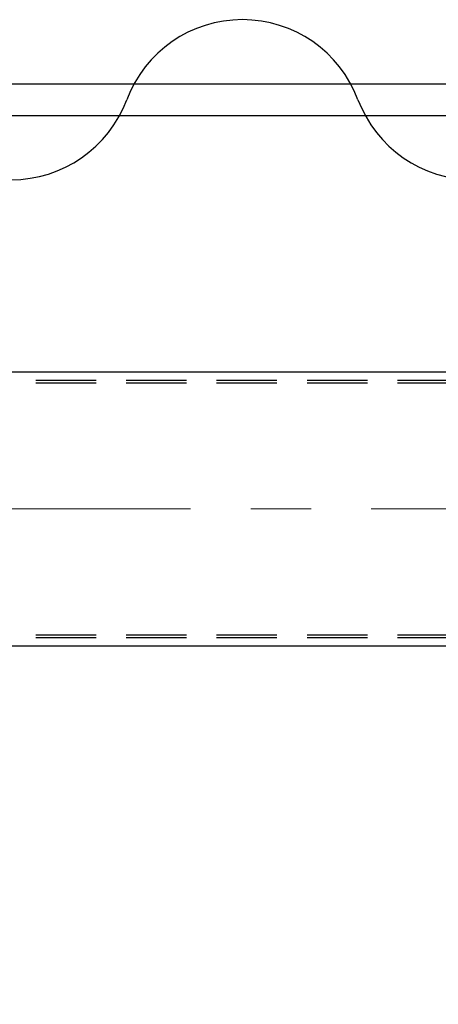
# Model space of a CAD drawing. Units: millimetres. Extents: x -185 to 185, y -134 to 137.
# Drawn here: x 38 to 49, y 54 to 80 of the extents above; entities that cross this region are included whole.
import ezdxf
from ezdxf.enums import TextEntityAlignment as Align

# ---------------------------------------------------------------- set-up
doc = ezdxf.new("R2010")
doc.units = ezdxf.units.MM
doc.header["$LTSCALE"] = 0.25
doc.linetypes.add('CENTER', pattern=[50.8, 31.75, -6.35, 6.35, -6.35])
doc.linetypes.add('DASHED2', pattern=[9.525, 6.35, -3.175])
doc.layers.add('Layer0016', color=7, linetype='Continuous')
doc.styles.add('dcStyle0', font='txt.shx', dxfattribs={"width": 0.705882, "bigfont": 'bigfont'})

# ---------------------------------------------------------------- blocks, each defined once
blk = doc.blocks.new('_Open30')
at = {"color": 0, "linetype": 'ByBlock', "lineweight": -2}
for p, q in [((-1, 0.267949), (0, 0)), ((0, 0), (-1, -0.267949)), ((0, 0), (-1, 0))]:
    blk.add_line(p, q, dxfattribs=at)
blk = doc.blocks.new('DC_GROUP_HSOU0520-R0_53')
at = {"layer": 'Layer0016', "color": 91, "linetype": 'Continuous', "lineweight": 25}
for p, q in [((55.647, 61.034), (48.102, 49.236)), ((48.102, 49.236), (38.202, 49.236))]:
    blk.add_line(p, q, dxfattribs=at)
at = {"layer": 'Layer0016', "color": 91, "xscale": 3.000002807615286, "yscale": 2.999989368223643, "rotation": 57.4011056701767}
blk.add_blockref('_Open30', (55.647, 61.034), dxfattribs=at)
at = {"layer": 'Layer0016', "color": 7, "style": 'dcStyle0', "width": 0.988235}
blk.add_text('制御盤', height=3, dxfattribs=at).set_placement((38.502, 50.136), (45.702, 50.136), align=Align.FIT)

msp = doc.modelspace()

# ---------------------------------------------------------------- linework, layer by layer
at = {"layer": 'Layer0016', "color": 7, "linetype": 'Continuous', "lineweight": 25}
for p, q in [((18.508, 78.174), (51.286, 78.174)), ((18.508, 77.341), (51.286, 77.341)), ((-154.781, 70.59), (69.575, 70.59)), ((-154.781, 63.368), (69.575, 63.368))]:
    msp.add_line(p, q, dxfattribs=at)
at = {"layer": 'Layer0016', "color": 6, "linetype": 'DASHED2', "lineweight": 25}
for p, q in [((-154.781, 70.368), (69.575, 70.368)), ((-154.781, 70.301), (69.575, 70.301)), ((-154.781, 63.656), (69.575, 63.656)), ((-154.781, 63.59), (69.575, 63.59))]:
    msp.add_line(p, q, dxfattribs=at)
at = {"layer": 'Layer0016', "color": 7, "linetype": 'CENTER', "lineweight": 18}
msp.add_line((-156.264, 66.979), (71.191, 66.979), dxfattribs=at)
at = {"layer": 'Layer0016', "color": 7, "linetype": 'Continuous', "lineweight": 25}
for centre, start, end in [((43.541, 76.613), 20.5957, 159.4043), ((37.454, 78.9), 200.5957, 339.4043), ((49.629, 78.9), 200.5957, 339.4043)]:
    msp.add_arc(centre, 3.252, start, end, dxfattribs=at)

# ---------------------------------------------------------------- block references
at = {"layer": 'Layer0016', "linetype": 'Continuous'}
msp.add_blockref('DC_GROUP_HSOU0520-R0_53', (0, 0), dxfattribs=at)

doc.saveas('drawing.dxf')
